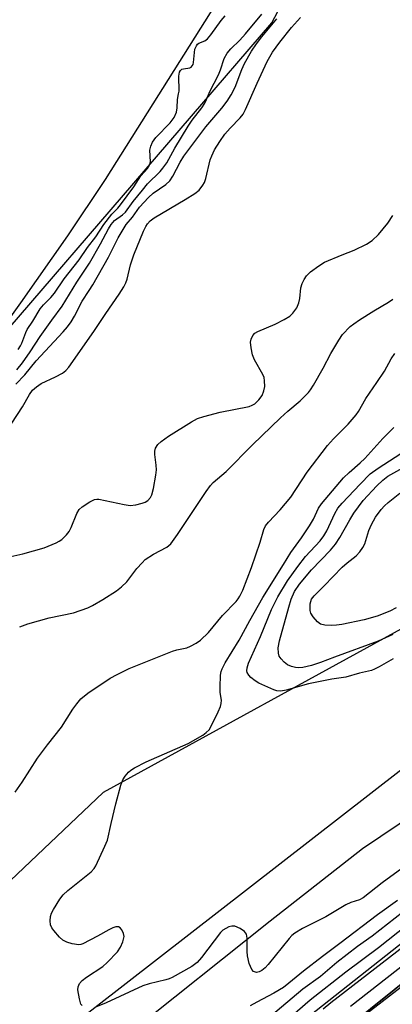
# Model space of a CAD drawing. Units: inches. Extents: x 1177771 to 1183771, y 561457 to 565457.
# Drawn here: x 1179417 to 1179514, y 561766 to 562022 of the extents above; entities that cross this region are included whole.
import ezdxf

# ---------------------------------------------------------------- set-up
doc = ezdxf.new("R2010")
doc.units = ezdxf.units.IN
doc.header["$MEASUREMENT"] = 0
for name, color, linetype in [('CULTRL-Pad', 6, 'Continuous'), ('HYDRO-Stream Poly Centerlines', 142, 'Continuous'), ('HYDRO-Water Body', 4, 'Continuous'), ('NTRL-Trees', 3, 'Continuous'), ('TRANS-Driveway', 251, 'Continuous'), ('Undefined', 1, 'Continuous')]:
    doc.layers.add(name, color=color, linetype=linetype)

msp = doc.modelspace()

# ---------------------------------------------------------------- linework, layer by layer
at = {"layer": 'CULTRL-Pad'}
msp.add_lwpolyline([(1179335.77, 561637.01), (1179455.43, 561733.85), (1179641.37, 561880.57), (1179645.49, 561873.85), (1179609.56, 561846.2), (1179496.07, 561754.98), (1179495.88, 561751.62), (1179497.14, 561745.25), (1179494.9, 561743.84), (1179491.27, 561745.26), (1179487.68, 561748.62), (1179459.78, 561727.48), (1179363.48, 561649.92)], dxfattribs=at)
at = {"layer": 'HYDRO-Stream Poly Centerlines'}
for points in [[(1179702.83, 562343.69, 0), (1179666.27, 562305.48, 0), (1179652.12, 562290.41, 0), (1179639.53, 562276.35, 0), (1179630.19, 562265.01, 0), (1179623.59, 562256.05, 0), (1179615.31, 562244.07, 0), (1179589.46, 562204.81, 0), (1179557.95, 562156.71, 0), (1179543.48, 562134.95, 0), (1179528.53, 562113.35, 0), (1179485.71, 562052.72, 0), (1179475.44, 562037.8, 0), (1179467.64, 562026.09, 0), (1179438.86, 561980.38, 0), (1179429.03, 561965.7, 0), (1179416.86, 561948.26, 0), (1179404.49, 561931.13, 0)], [(1179496.07, 561754.98, 0), (1179609.56, 561846.2, 0), (1179645.49, 561873.85, 0), (1179651.13, 561866.94, 0), (1179652.89, 561867.65, 0), (1179655.22, 561880.36, 0), (1179725.84, 561936.34, 0)]]:
    msp.add_polyline3d(points, dxfattribs=at)
at = {"layer": 'HYDRO-Water Body'}
for points in [[(1179702.83, 562343.69, 0), (1179666.27, 562305.48, 0), (1179652.12, 562290.41, 0), (1179639.53, 562276.35, 0), (1179630.19, 562265.01, 0), (1179623.59, 562256.05, 0), (1179615.31, 562244.07, 0), (1179589.46, 562204.81, 0), (1179557.95, 562156.71, 0), (1179543.48, 562134.95, 0), (1179528.53, 562113.35, 0), (1179485.71, 562052.72, 0), (1179475.44, 562037.8, 0), (1179467.64, 562026.09, 0), (1179438.86, 561980.38, 0), (1179429.03, 561965.7, 0), (1179416.86, 561948.26, 0), (1179404.49, 561931.13, 0)], [(1179496.07, 561754.98, 0), (1179609.56, 561846.2, 0), (1179645.49, 561873.85, 0), (1179651.13, 561866.94, 0), (1179652.89, 561867.65, 0), (1179655.22, 561880.36, 0), (1179725.84, 561936.34, 0)]]:
    msp.add_polyline3d(points, dxfattribs=at)
at = {"layer": 'NTRL-Trees'}
msp.add_lwpolyline([(1179326.53, 561714.81), (1179231.27, 561605.26), (1179214.62, 561606.86), (1179199.51, 561607.71), (1179188, 561624.28), (1179189.93, 561655.09), (1179206.23, 561679.09), (1179269.7, 561772.57), (1179314.89, 561826.85), (1179482.21, 562021.13), (1179563.62, 562174.7), (1179667.38, 562322.78), (1179702.27, 562333.16), (1179727.78, 562319.7), (1179740.34, 562257.58), (1179764.36, 562205.46), (1179798.49, 562176.58), (1179803.2, 562144.51), (1179790, 562087.92), (1179757.17, 562055.71), (1179582.47, 561919.82), (1179521.17, 561866.26), (1179438.32, 561820.86)], close=True, dxfattribs=at)
at = {"layer": 'TRANS-Driveway'}
for points in [[(1179353.86, 561696.59), (1179420.61, 561752.89), (1179516.2, 561827.01), (1179601.83, 561893.56), (1179669.89, 561951.18), (1179725.87, 562001.24), (1179761, 562040.84)], [(1179774.13, 562039.3), (1179756.85, 562018.46), (1179744.95, 562005.85), (1179722.91, 561984.5), (1179687.22, 561950.35), (1179648.4, 561914.25), (1179610.17, 561883.6), (1179538.98, 561828.51), (1179505.83, 561806.21), (1179481.84, 561787.38), (1179444.57, 561757.69), (1179360.85, 561688.78)]]:
    msp.add_lwpolyline(points, dxfattribs=at)
at = {"layer": 'Undefined'}
for points, elevation in [([(1179413.55, 561882.04), (1179417.45, 561882.93), (1179422.98, 561884.52), (1179426.11, 561885.83), (1179426.86, 561886.21), (1179427.56, 561886.69), (1179428.83, 561887.86), (1179429.53, 561888.76), (1179430.04, 561889.83), (1179431.47, 561893.46), (1179432.06, 561894.46), (1179432.9, 561895.2), (1179434.86, 561896.47), (1179436.13, 561897.07), (1179436.67, 561897.17), (1179437.22, 561897.15), (1179443.78, 561895.75), (1179445.39, 561895.55), (1179446.82, 561895.71), (1179448.52, 561896.09), (1179449.31, 561896.38), (1179449.96, 561896.82), (1179450.64, 561897.62), (1179451.04, 561898.31), (1179451.48, 561899.96), (1179452.05, 561903.38), (1179452.2, 561904.81), (1179452.15, 561906), (1179451.81, 561908.82), (1179451.8, 561909.64), (1179452.01, 561910.44), (1179452.6, 561911.42), (1179453.41, 561912.2), (1179455.31, 561913.52), (1179461.33, 561917.31), (1179462.87, 561918.16), (1179464.53, 561918.7), (1179468.78, 561919.8), (1179476.35, 561921.31), (1179477.11, 561921.61), (1179477.8, 561922), (1179478.87, 561923), (1179479.69, 561924.17), (1179480.2, 561925.38), (1179480.39, 561926.46), (1179480.37, 561927.94), (1179480.22, 561928.81), (1179479.92, 561929.57), (1179477.75, 561933.38), (1179477.19, 561934.75), (1179476.83, 561936.51), (1179476.69, 561937.98), (1179476.84, 561938.8), (1179477.31, 561939.79), (1179477.85, 561940.38), (1179478.57, 561940.81), (1179483.13, 561942.73), (1179485.45, 561943.92), (1179486.92, 561944.82), (1179487.74, 561945.59), (1179488.75, 561946.96), (1179489.31, 561948.28), (1179489.56, 561949.4), (1179489.82, 561952.19), (1179490.14, 561953.27), (1179490.67, 561954.31), (1179491.3, 561955.29), (1179491.67, 561955.74), (1179492.31, 561956.33), (1179494.47, 561957.89), (1179495.97, 561958.81), (1179500.52, 561960.73), (1179503.71, 561961.93), (1179506.86, 561963.5), (1179508.34, 561964.43), (1179510, 561966.01), (1179512.47, 561968.98), (1179513.7, 561971.01)], 204), ([(1179416.62, 561863.95), (1179418.73, 561864.74), (1179424.32, 561866.28), (1179430.6, 561867.61), (1179434.35, 561868.85), (1179435.61, 561869.46), (1179438.27, 561871.08), (1179441.78, 561873.29), (1179443.12, 561874.32), (1179444.53, 561875.65), (1179447.13, 561879.11), (1179448.49, 561880.63), (1179449.32, 561881.44), (1179451.45, 561882.86), (1179454.94, 561884.68), (1179455.93, 561885.55), (1179457.66, 561887.96), (1179465.17, 561899.16), (1179466.29, 561900.7), (1179466.98, 561901.51), (1179470.38, 561904.39), (1179477.22, 561911.32), (1179484.5, 561918.32), (1179486.37, 561920.06), (1179489.66, 561922.77), (1179491.81, 561924.95), (1179492.34, 561925.61), (1179493.11, 561926.87), (1179495.58, 561931.26), (1179497.56, 561935.04), (1179499.66, 561938.56), (1179500.67, 561939.98), (1179502.67, 561942.08), (1179503.56, 561942.82), (1179505.02, 561943.8), (1179508.75, 561946.15), (1179512.63, 561948.39), (1179513.73, 561949.18)], 206), ([(1179415.46, 561820.97), (1179417.23, 561823.53), (1179421.22, 561829.76), (1179423.84, 561833.23), (1179427.51, 561837.85), (1179430.49, 561842.52), (1179431.47, 561843.93), (1179432.57, 561845.24), (1179434.36, 561846.7), (1179440.18, 561850.6), (1179441.95, 561851.57), (1179445.15, 561853.13), (1179456.41, 561857.66), (1179457.48, 561857.98), (1179460.08, 561858.5), (1179461.1, 561858.88), (1179462.55, 561859.72), (1179463.71, 561860.51), (1179465.78, 561862.46), (1179469.4, 561866.91), (1179472.97, 561870.52), (1179473.51, 561871.24), (1179473.94, 561871.97), (1179474.66, 561873.52), (1179476.98, 561879.38), (1179479.21, 561885.97), (1179480.14, 561889.24), (1179480.63, 561890.27), (1179481.36, 561891.17), (1179484.42, 561894.37), (1179487.15, 561897.67), (1179491.47, 561904.19), (1179496.73, 561911.13), (1179498.27, 561912.86), (1179502.13, 561916.7), (1179504.16, 561919.07), (1179504.77, 561919.99), (1179506.68, 561923.34), (1179509.58, 561927.48), (1179511.55, 561930.46), (1179513.32, 561933.68), (1179514.27, 561935.07)], 208), ([(1179432.84, 561765.4), (1179432.56, 561765.8), (1179432.16, 561767.14), (1179431.79, 561769.46), (1179431.85, 561770.26), (1179432.22, 561771.16), (1179432.92, 561771.94), (1179433.99, 561772.8), (1179438.28, 561775.61), (1179439.36, 561776.62), (1179442.04, 561779.42), (1179442.9, 561780.6), (1179443.47, 561781.96), (1179443.77, 561783.36), (1179443.65, 561784.14), (1179443.19, 561785.09), (1179442.73, 561785.66), (1179442.36, 561785.89), (1179441.66, 561785.88), (1179440.87, 561785.61), (1179439.81, 561785.12), (1179436.91, 561783.44), (1179433.06, 561781.46), (1179432.54, 561781.29), (1179431.99, 561781.23), (1179430.27, 561781.49), (1179428.85, 561781.89), (1179427.83, 561782.4), (1179427, 561783.18), (1179425.47, 561784.94), (1179424.97, 561785.64), (1179424.66, 561786.39), (1179424.56, 561787.49), (1179424.64, 561788.62), (1179424.86, 561789.43), (1179425.38, 561790.44), (1179427.08, 561793.11), (1179427.93, 561794.25), (1179429.16, 561795.37), (1179435.19, 561800.23), (1179436.01, 561801.06), (1179436.47, 561801.78), (1179438.79, 561806.85), (1179439.45, 561808.47), (1179440.41, 561812.8), (1179441.68, 561817.88), (1179442.96, 561822.77), (1179443.47, 561824.15), (1179444.07, 561825.07), (1179444.97, 561826.13), (1179445.57, 561826.69), (1179446.49, 561827.3), (1179449.51, 561828.84), (1179460.43, 561833.6), (1179464.29, 561835.78), (1179465.19, 561836.44), (1179465.91, 561837.18), (1179466.64, 561838.42), (1179468.27, 561841.87), (1179468.86, 561843.2), (1179469.1, 561844), (1179469.12, 561844.83), (1179468.78, 561846.84), (1179468.76, 561848.26), (1179468.92, 561851.39), (1179469.08, 561852.3), (1179469.31, 561853.03), (1179470.1, 561854.54), (1179473.78, 561860.51), (1179476.53, 561865.64), (1179479.87, 561871.56), (1179485.27, 561880.13), (1179487.17, 561883.29), (1179489.97, 561887.08), (1179492.02, 561890.2), (1179493.05, 561891.96), (1179494.42, 561894.83), (1179495.14, 561895.93), (1179500.93, 561902.71), (1179502.36, 561904.1), (1179505.24, 561906.62), (1179506.45, 561907.78), (1179511.09, 561912.95), (1179514.01, 561915.84)], 210), ([(1179513.78, 561855.61), (1179510.22, 561853.53), (1179508.99, 561852.9), (1179508.19, 561852.62), (1179505.07, 561851.92), (1179501.49, 561850.87), (1179497.86, 561850.35), (1179491.79, 561849.08), (1179486, 561847.43), (1179484.62, 561847.22), (1179483.56, 561847.33), (1179482.79, 561847.52), (1179478.84, 561849.25), (1179477.89, 561849.87), (1179476.79, 561850.77), (1179476.22, 561851.37), (1179475.85, 561852.03), (1179475.77, 561852.51), (1179475.79, 561853.26), (1179476.18, 561854.53), (1179479.3, 561861.46), (1179482.17, 561868.44), (1179483.81, 561871.74), (1179486.33, 561875.92), (1179488.99, 561879.67), (1179491.04, 561882.25), (1179494.8, 561886.36), (1179495.81, 561887.64), (1179496.53, 561888.9), (1179498.62, 561893.48), (1179499.42, 561894.81), (1179500.53, 561896.12), (1179505.19, 561901.09), (1179507.83, 561903.72), (1179509.88, 561905.25), (1179515.84, 561909.06)], 212), ([(1179513.71, 561861.93), (1179509.96, 561860.24), (1179498.57, 561856.07), (1179494.94, 561854.63), (1179492.55, 561853.92), (1179490.31, 561853.4), (1179489.24, 561853.28), (1179488.44, 561853.33), (1179487.37, 561853.61), (1179486.34, 561854.04), (1179485.43, 561854.73), (1179484.64, 561855.61), (1179484.17, 561856.34), (1179483.94, 561857.11), (1179483.88, 561858.45), (1179484.23, 561860.3), (1179486.65, 561869.1), (1179487.29, 561871.14), (1179488.18, 561873.15), (1179489.42, 561875.04), (1179492.53, 561878.74), (1179497.47, 561883.92), (1179498.8, 561885.49), (1179499.97, 561887.17), (1179502.52, 561891.83), (1179503.6, 561893.53), (1179506.05, 561896.79), (1179509.58, 561900.61), (1179511.16, 561902.15), (1179512.42, 561903.11), (1179520.41, 561907.57)], 214), ([(1179514.57, 561868.93), (1179512.92, 561868.04), (1179509.63, 561866.74), (1179506.3, 561865.79), (1179500.43, 561864.55), (1179499.11, 561864.36), (1179497.7, 561864.3), (1179496, 561864.39), (1179494.95, 561864.65), (1179494.11, 561865.29), (1179493, 561866.56), (1179492.42, 561867.48), (1179492.21, 561868.24), (1179492.26, 561869.9), (1179492.58, 561871.13), (1179493.22, 561872.04), (1179495.9, 561874.66), (1179500.59, 561879.46), (1179501.87, 561880.61), (1179504.2, 561882.44), (1179505.11, 561883.44), (1179505.9, 561884.57), (1179506.42, 561885.55), (1179507.51, 561889.04), (1179508.16, 561890.57), (1179509.25, 561892.45), (1179510.73, 561894.45), (1179511.53, 561895.39), (1179512.53, 561896.34), (1179515.6, 561898.77)], 216), ([(1179521.77, 561805.25), (1179511, 561797.35), (1179506.05, 561793.42), (1179505.05, 561792.89), (1179502.77, 561792.19), (1179501.5, 561791.64), (1179496.26, 561788.5), (1179490.26, 561785.5), (1179488.26, 561784.27), (1179487.47, 561783.61), (1179486.75, 561782.85), (1179481.29, 561776.07), (1179480.49, 561775.24), (1179479.62, 561774.52), (1179478.92, 561774.15), (1179478.24, 561774.04), (1179477.51, 561774.26), (1179477, 561774.81), (1179476.37, 561776.36), (1179475.87, 561778.31), (1179475.79, 561779.47), (1179475.79, 561782.95), (1179475.61, 561784.01), (1179475.17, 561784.64), (1179473.97, 561785.44), (1179472.64, 561786.03), (1179471.84, 561786.1), (1179471.05, 561785.86), (1179470.27, 561785.49), (1179469.53, 561785.02), (1179468.89, 561784.44), (1179463.98, 561777.89), (1179462.84, 561776.59), (1179461.4, 561775.61), (1179456.29, 561772.7), (1179455.49, 561772.34), (1179454.65, 561772.07), (1179450.28, 561771.07), (1179448.68, 561770.57), (1179439.09, 561766.08), (1179436.33, 561765.02)], 210), ([(1179514.93, 561792.71), (1179509.71, 561788.99), (1179499.96, 561781.54), (1179495.42, 561778.21), (1179490.45, 561774.35), (1179486.68, 561771.23), (1179485.26, 561770.14), (1179482.8, 561768.6), (1179478.33, 561766.33), (1179476.6, 561765.35)], 208), ([(1179516.31, 561789.74), (1179508.37, 561783.47), (1179504.56, 561780.76), (1179499.14, 561776.6), (1179494.87, 561772.98), (1179490.27, 561769.67), (1179481.99, 561762.69)], 206), ([(1179517.56, 561786.43), (1179509.99, 561780.4), (1179501.47, 561774.06), (1179492.18, 561766.77), (1179484.3, 561759.98)], 204)]:
    msp.add_lwpolyline(points, dxfattribs=dict(at, elevation=elevation))
for points in [[(1179415.84, 561930.81, 198), (1179417.32, 561932.61, 198), (1179419.36, 561935.49, 198), (1179421.94, 561939.48, 198), (1179425, 561943.78, 198), (1179427.71, 561947.4, 198), (1179431.51, 561953.63, 198), (1179434.81, 561958.57, 198), (1179437.69, 561963.58, 198), (1179439.71, 561967.49, 198), (1179440.4, 561968.63, 198), (1179441.33, 561969.66, 198), (1179443.37, 561971.11, 198), (1179444.16, 561971.85, 198), (1179446.18, 561974.62, 198), (1179448.59, 561977.54, 198), (1179449.85, 561979.22, 198), (1179453.16, 561982.41, 198), (1179453.89, 561983.29, 198), (1179454.89, 561984.7, 198), (1179456.97, 561988.46, 198), (1179460.44, 561994.26, 198), (1179461.55, 561995.82, 198), (1179464.03, 561998.98, 198), (1179464.81, 562000.16, 198), (1179465.28, 562001.13, 198), (1179466.08, 562003.26, 198), (1179468.33, 562007.55, 198), (1179468.87, 562008.86, 198), (1179469.87, 562011.79, 198), (1179470.64, 562013.22, 198), (1179471.56, 562014.33, 198), (1179473.9, 562016.58, 198), (1179475.4, 562018.2, 198), (1179479.66, 562023.37, 198)], [(1179413.14, 561914.69, 202), (1179417.38, 561921.23, 202), (1179419.19, 561924.41, 202), (1179419.95, 561925.49, 202), (1179421, 561926.42, 202), (1179422.2, 561927.22, 202), (1179425.97, 561928.97, 202), (1179427.76, 561929.92, 202), (1179428.65, 561930.63, 202), (1179429.38, 561931.49, 202), (1179435.92, 561940.8, 202), (1179439.04, 561945.47, 202), (1179442.53, 561950.5, 202), (1179443.72, 561952.42, 202), (1179444.22, 561953.42, 202), (1179444.59, 561954.44, 202), (1179445.44, 561958.13, 202), (1179446.29, 561960.74, 202), (1179448.87, 561966.89, 202), (1179449.47, 561968.15, 202), (1179449.89, 561968.82, 202), (1179450.57, 561969.56, 202), (1179451.62, 561970.34, 202), (1179459.72, 561975.12, 202), (1179462.17, 561976.69, 202), (1179463.31, 561977.58, 202), (1179464.31, 561978.83, 202), (1179464.7, 561979.53, 202), (1179465.07, 561980.59, 202), (1179466.19, 561985.44, 202), (1179466.6, 561986.51, 202), (1179467.34, 561988.07, 202), (1179468.7, 561990.27, 202), (1179470.02, 561992.16, 202), (1179471.38, 561993.72, 202), (1179474.03, 561996.36, 202), (1179474.78, 561997.38, 202), (1179475.39, 561998.57, 202), (1179478.39, 562005.4, 202), (1179481.05, 562011.08, 202), (1179482.45, 562013.5, 202), (1179484.3, 562016.08, 202), (1179487.38, 562019.9, 202), (1179489.67, 562022.52, 202)], [(1179415.65, 561927.13, 200), (1179417.98, 561929.56, 200), (1179420.91, 561933.12, 200), (1179427.98, 561940.7, 200), (1179429.05, 561941.98, 200), (1179430, 561943.3, 200), (1179430.86, 561944.76, 200), (1179432.86, 561948.71, 200), (1179434.72, 561951.42, 200), (1179435.64, 561952.93, 200), (1179439.7, 561960.17, 200), (1179442.29, 561965.2, 200), (1179444.35, 561968.64, 200), (1179445.95, 561970.5, 200), (1179447.8, 561973.12, 200), (1179450.11, 561975.67, 200), (1179451.36, 561976.75, 200), (1179454.68, 561979.05, 200), (1179455.69, 561980, 200), (1179456.49, 561981.17, 200), (1179458.38, 561984.88, 200), (1179459.33, 561986.39, 200), (1179465.1, 561994.07, 200), (1179469.24, 561998.9, 200), (1179470.62, 562000.71, 200), (1179471.69, 562002.37, 200), (1179472.7, 562004.39, 200), (1179474.47, 562009, 200), (1179475.15, 562010.52, 200), (1179476.98, 562013.71, 200), (1179478.25, 562015.64, 200), (1179479.66, 562017.46, 200), (1179483.54, 562022.13, 200)], [(1179416.21, 561936.14, 196), (1179416.83, 561937.06, 196), (1179417.18, 561937.77, 196), (1179418.19, 561940.57, 196), (1179418.54, 561941.34, 196), (1179420.07, 561943.52, 196), (1179421.98, 561946.73, 196), (1179422.81, 561947.74, 196), (1179424.73, 561949.62, 196), (1179425.66, 561950.76, 196), (1179428.17, 561954.46, 196), (1179432.09, 561959.43, 196), (1179434.27, 561962.62, 196), (1179436.45, 561965.45, 196), (1179438.53, 561968.67, 196), (1179440.62, 561971.34, 196), (1179442.15, 561972.91, 196), (1179442.84, 561973.73, 196), (1179446.3, 561978.41, 196), (1179448.15, 561981.32, 196), (1179449.86, 561983.23, 196), (1179450.33, 561983.9, 196), (1179450.53, 561984.37, 196), (1179450.63, 561984.96, 196), (1179450.51, 561987.95, 196), (1179450.76, 561989.04, 196), (1179451.19, 561990.08, 196), (1179452.06, 561991.23, 196), (1179455.78, 561995.06, 196), (1179456.81, 561996.5, 196), (1179457.45, 561997.82, 196), (1179457.64, 561998.96, 196), (1179457.66, 562001.18, 196), (1179457.99, 562002.59, 196), (1179458.09, 562003.35, 196), (1179458.02, 562007.2, 196), (1179458.19, 562008.28, 196), (1179458.44, 562008.7, 196), (1179458.81, 562009.01, 196), (1179459.29, 562009.17, 196), (1179460.88, 562009.42, 196), (1179461.24, 562009.58, 196), (1179461.54, 562009.89, 196), (1179461.73, 562010.29, 196), (1179461.86, 562010.8, 196), (1179462.24, 562014.22, 196), (1179462.61, 562015.15, 196), (1179462.91, 562015.54, 196), (1179463.28, 562015.84, 196), (1179464.8, 562016.43, 196), (1179465.53, 562016.98, 196), (1179466.39, 562018.01, 196), (1179469.03, 562021.67, 196), (1179470.12, 562022.9, 196)], [(1179516.69, 561780.88, 202), (1179497.6, 561766.15, 202), (1179495.61, 561764.5, 202)], [(1179521.82, 561780.05, 200), (1179502.72, 561765.18, 200)], [(1179517.82, 561771.69, 198), (1179506.02, 561762.57, 198)]]:
    msp.add_polyline3d(points, dxfattribs=at)

doc.saveas('drawing.dxf')
